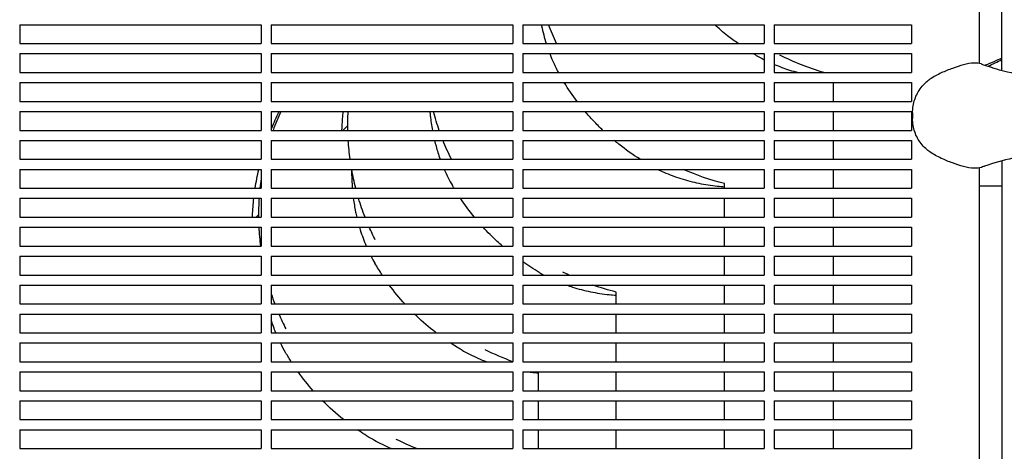
# Model space of a CAD drawing. Units: millimetres. Extents: x -6329 to 4321, y -4317 to 3095.
# Drawn here: x -3366 to -2974, y 1401 to 1573 of the extents above; entities that cross this region are included whole.
import ezdxf

# ---------------------------------------------------------------- set-up
doc = ezdxf.new("R2010")
doc.units = ezdxf.units.MM
doc.layers.add('BSF_2D', color=7, linetype='Continuous')

# ---------------------------------------------------------------- blocks, each defined once
blk = doc.blocks.new('Berliner_WaggaWagga-01_SON1161_Greenville_2D_Block')
at = {"layer": 'BSF_2D'}
for p, q in [((-2975, 1552.88), (-2975.03, 1618.99)), ((-2984.08, 1578.57), (-2984.08, 1555.65)), ((-3365.53, 1571.04), (-3269.53, 1571.04)), ((-3365.53, 1571.04), (-3365.53, 1563.54)), ((-3269.53, 1571.04), (-3269.53, 1563.54)), ((-3265.53, 1571.04), (-3169.53, 1571.04)), ((-3265.53, 1571.04), (-3265.53, 1563.54)), ((-3169.53, 1571.04), (-3169.53, 1563.54)), ((-3165.53, 1571.04), (-3069.53, 1571.04)), ((-3165.53, 1571.04), (-3165.53, 1563.54)), ((-3069.53, 1571.04), (-3069.53, 1563.54)), ((-3065.53, 1571.04), (-3010.98, 1571.04)), ((-3065.53, 1571.04), (-3065.53, 1563.54)), ((-3010.98, 1571.04), (-3010.98, 1563.54)), ((-3365.53, 1563.54), (-3269.53, 1563.54)), ((-3265.53, 1563.54), (-3169.53, 1563.54)), ((-3165.53, 1563.54), (-3069.53, 1563.54)), ((-3065.53, 1563.54), (-3010.98, 1563.54)), ((-3365.53, 1559.54), (-3269.53, 1559.54)), ((-3365.53, 1559.54), (-3365.53, 1552.04)), ((-3269.53, 1559.54), (-3269.53, 1552.04)), ((-3265.53, 1559.54), (-3169.53, 1559.54)), ((-3265.53, 1559.54), (-3265.53, 1552.04)), ((-3169.53, 1559.54), (-3169.53, 1552.04)), ((-3165.53, 1559.54), (-3069.53, 1559.54)), ((-3165.53, 1559.54), (-3165.53, 1552.04)), ((-3069.53, 1559.54), (-3069.53, 1552.04)), ((-3065.53, 1559.54), (-3010.98, 1559.54)), ((-3065.53, 1559.54), (-3065.53, 1552.04)), ((-3010.98, 1559.54), (-3010.98, 1552.04)), ((-3365.53, 1552.04), (-3269.53, 1552.04)), ((-3265.53, 1552.04), (-3169.53, 1552.04)), ((-3165.53, 1552.04), (-3069.53, 1552.04)), ((-3065.53, 1552.04), (-3010.98, 1552.04)), ((-3365.53, 1548.04), (-3269.53, 1548.04)), ((-3365.53, 1548.04), (-3365.53, 1540.54)), ((-3269.53, 1548.04), (-3269.53, 1540.54)), ((-3265.53, 1548.04), (-3169.53, 1548.04)), ((-3265.53, 1548.04), (-3265.53, 1540.54)), ((-3169.53, 1548.04), (-3169.53, 1540.54)), ((-3165.53, 1548.04), (-3069.53, 1548.04)), ((-3165.53, 1548.04), (-3165.53, 1540.54)), ((-3069.53, 1548.04), (-3069.53, 1540.54)), ((-3065.53, 1548.04), (-3010.98, 1548.04)), ((-3065.53, 1548.04), (-3065.53, 1540.54)), ((-3042.11, 1548.04), (-3042.11, 1540.54)), ((-3010.98, 1548.04), (-3010.98, 1540.54)), ((-3365.53, 1540.54), (-3269.53, 1540.54)), ((-3265.53, 1540.54), (-3169.53, 1540.54)), ((-3165.53, 1540.54), (-3069.53, 1540.54)), ((-3065.53, 1540.54), (-3010.98, 1540.54)), ((-3365.53, 1536.54), (-3269.53, 1536.54)), ((-3365.53, 1536.54), (-3365.53, 1529.04)), ((-3269.53, 1536.54), (-3269.53, 1529.04)), ((-3265.53, 1536.54), (-3169.53, 1536.54)), ((-3265.53, 1536.54), (-3265.53, 1529.04)), ((-3169.53, 1536.54), (-3169.53, 1529.04)), ((-3165.53, 1536.54), (-3069.53, 1536.54)), ((-3165.53, 1536.54), (-3165.53, 1529.04)), ((-3069.53, 1536.54), (-3069.53, 1529.04)), ((-3065.53, 1536.54), (-3010.98, 1536.54)), ((-3065.53, 1536.54), (-3065.53, 1529.04)), ((-3042.11, 1536.54), (-3042.11, 1529.04)), ((-3010.98, 1536.54), (-3010.98, 1529.04)), ((-3010.57, 1536.02), (-3010.57, 1533.77)), ((-3237.01, 1529.04), (-3235.08, 1530.96)), ((-3235.08, 1530.96), (-3235.08, 1530.96)), ((-3365.53, 1529.04), (-3269.53, 1529.04)), ((-3265.53, 1529.04), (-3169.53, 1529.04)), ((-3165.53, 1529.04), (-3069.53, 1529.04)), ((-3065.53, 1529.04), (-3010.98, 1529.04)), ((-3365.53, 1525.04), (-3269.53, 1525.04)), ((-3365.53, 1525.04), (-3365.53, 1517.54)), ((-3269.53, 1525.04), (-3269.53, 1517.54)), ((-3265.53, 1525.04), (-3169.53, 1525.04)), ((-3265.53, 1525.04), (-3265.53, 1517.54)), ((-3169.53, 1525.04), (-3169.53, 1517.54)), ((-3165.53, 1525.04), (-3069.53, 1525.04)), ((-3165.53, 1525.04), (-3165.53, 1517.54)), ((-3069.53, 1525.04), (-3069.53, 1517.54)), ((-3065.53, 1525.04), (-3010.98, 1525.04)), ((-3065.53, 1525.04), (-3065.53, 1517.54)), ((-3042.11, 1525.04), (-3042.11, 1517.54)), ((-3010.98, 1525.04), (-3010.98, 1517.54)), ((-3365.53, 1517.54), (-3269.53, 1517.54)), ((-3265.53, 1517.54), (-3169.53, 1517.54)), ((-3165.53, 1517.54), (-3069.53, 1517.54)), ((-3065.53, 1517.54), (-3010.98, 1517.54)), ((-2974.7, 850.92), (-2974.98, 1516.91)), ((-3365.53, 1513.54), (-3269.53, 1513.54)), ((-3365.53, 1513.54), (-3365.53, 1506.04)), ((-3269.53, 1513.54), (-3269.53, 1506.04)), ((-3265.53, 1513.54), (-3169.53, 1513.54)), ((-3265.53, 1513.54), (-3265.53, 1506.04)), ((-3169.53, 1513.54), (-3169.53, 1506.04)), ((-3165.53, 1513.54), (-3069.53, 1513.54)), ((-3165.53, 1513.54), (-3165.53, 1506.04)), ((-3069.53, 1513.54), (-3069.53, 1506.04)), ((-3065.53, 1513.54), (-3010.98, 1513.54)), ((-3065.53, 1513.54), (-3065.53, 1506.04)), ((-3042.11, 1513.54), (-3042.11, 1506.04)), ((-3010.98, 1513.54), (-3010.98, 1506.04)), ((-2984.08, 1514.13), (-2984.08, 853.78)), ((-3085.27, 1506.04), (-3085.27, 1507.88)), ((-3365.53, 1506.04), (-3269.53, 1506.04)), ((-3265.53, 1506.04), (-3169.53, 1506.04)), ((-3165.53, 1506.04), (-3069.53, 1506.04)), ((-3065.53, 1506.04), (-3010.98, 1506.04)), ((-2974.98, 1506.81), (-2984.08, 1506.81)), ((-3365.53, 1502.04), (-3269.53, 1502.04)), ((-3365.53, 1502.04), (-3365.53, 1494.54)), ((-3269.53, 1502.04), (-3269.53, 1494.54)), ((-3265.53, 1502.04), (-3169.53, 1502.04)), ((-3265.53, 1502.04), (-3265.53, 1494.54)), ((-3169.53, 1502.04), (-3169.53, 1494.54)), ((-3165.53, 1502.04), (-3069.53, 1502.04)), ((-3165.53, 1502.04), (-3165.53, 1494.54)), ((-3085.27, 1494.54), (-3085.27, 1502.04)), ((-3069.53, 1502.04), (-3069.53, 1494.54)), ((-3065.53, 1502.04), (-3010.98, 1502.04)), ((-3065.53, 1502.04), (-3065.53, 1494.54)), ((-3042.11, 1502.04), (-3042.11, 1494.54)), ((-3010.98, 1502.04), (-3010.98, 1494.54)), ((-3270.58, 1495.46), (-3271.5, 1494.54)), ((-3270.58, 1495.46), (-3270.58, 1495.46)), ((-3365.53, 1494.54), (-3269.53, 1494.54)), ((-3265.53, 1494.54), (-3169.53, 1494.54)), ((-3165.53, 1494.54), (-3069.53, 1494.54)), ((-3065.53, 1494.54), (-3010.98, 1494.54)), ((-3365.53, 1490.54), (-3269.53, 1490.54)), ((-3365.53, 1490.54), (-3365.53, 1483.04)), ((-3269.53, 1490.54), (-3269.53, 1483.04)), ((-3265.53, 1490.54), (-3169.53, 1490.54)), ((-3265.53, 1490.54), (-3265.53, 1483.04)), ((-3169.53, 1490.54), (-3169.53, 1483.04)), ((-3165.53, 1490.54), (-3069.53, 1490.54)), ((-3165.53, 1490.54), (-3165.53, 1483.04)), ((-3085.27, 1483.04), (-3085.27, 1490.54)), ((-3069.53, 1490.54), (-3069.53, 1483.04)), ((-3065.53, 1490.54), (-3010.98, 1490.54)), ((-3065.53, 1490.54), (-3065.53, 1483.04)), ((-3042.11, 1490.54), (-3042.11, 1483.04)), ((-3010.98, 1490.54), (-3010.98, 1483.04)), ((-3365.53, 1483.04), (-3269.53, 1483.04)), ((-3265.53, 1483.04), (-3169.53, 1483.04)), ((-3165.53, 1483.04), (-3069.53, 1483.04)), ((-3065.53, 1483.04), (-3010.98, 1483.04)), ((-3365.53, 1479.04), (-3269.53, 1479.04)), ((-3365.53, 1479.04), (-3365.53, 1471.54)), ((-3269.53, 1479.04), (-3269.53, 1471.54)), ((-3265.53, 1479.04), (-3169.53, 1479.04)), ((-3265.53, 1479.04), (-3265.53, 1471.54)), ((-3169.53, 1479.04), (-3169.53, 1471.54)), ((-3165.53, 1479.04), (-3069.53, 1479.04)), ((-3165.53, 1479.04), (-3165.53, 1471.54)), ((-3085.27, 1471.54), (-3085.27, 1479.04)), ((-3069.53, 1479.04), (-3069.53, 1471.54)), ((-3065.53, 1479.04), (-3010.98, 1479.04)), ((-3065.53, 1479.04), (-3065.53, 1471.54)), ((-3042.11, 1479.04), (-3042.11, 1471.54)), ((-3010.98, 1479.04), (-3010.98, 1471.54)), ((-3365.53, 1471.54), (-3269.53, 1471.54)), ((-3265.53, 1471.54), (-3169.53, 1471.54)), ((-3165.53, 1471.54), (-3069.53, 1471.54)), ((-3065.53, 1471.54), (-3010.98, 1471.54)), ((-3365.53, 1467.54), (-3269.53, 1467.54)), ((-3365.53, 1467.54), (-3365.53, 1460.04)), ((-3269.53, 1467.54), (-3269.53, 1460.04)), ((-3265.53, 1467.54), (-3169.53, 1467.54)), ((-3265.53, 1467.54), (-3265.53, 1460.04)), ((-3169.53, 1467.54), (-3169.53, 1460.04)), ((-3165.53, 1467.54), (-3069.53, 1467.54)), ((-3165.53, 1467.54), (-3165.53, 1460.04)), ((-3128.39, 1460.04), (-3128.39, 1464.76)), ((-3085.27, 1460.04), (-3085.27, 1467.54)), ((-3069.53, 1467.54), (-3069.53, 1460.04)), ((-3065.53, 1467.54), (-3010.98, 1467.54)), ((-3065.53, 1467.54), (-3065.53, 1460.04)), ((-3042.11, 1467.54), (-3042.11, 1460.04)), ((-3010.98, 1467.54), (-3010.98, 1460.04)), ((-3365.53, 1460.04), (-3269.53, 1460.04)), ((-3265.53, 1460.04), (-3169.53, 1460.04)), ((-3165.53, 1460.04), (-3069.53, 1460.04)), ((-3065.53, 1460.04), (-3010.98, 1460.04)), ((-3365.53, 1456.04), (-3269.53, 1456.04)), ((-3365.53, 1456.04), (-3365.53, 1448.54)), ((-3269.53, 1456.04), (-3269.53, 1448.54)), ((-3265.53, 1456.04), (-3169.53, 1456.04)), ((-3265.53, 1456.04), (-3265.53, 1448.54)), ((-3169.53, 1456.04), (-3169.53, 1448.54)), ((-3165.53, 1456.04), (-3069.53, 1456.04)), ((-3165.53, 1456.04), (-3165.53, 1448.54)), ((-3128.39, 1448.54), (-3128.39, 1456.04)), ((-3085.27, 1448.54), (-3085.27, 1456.04)), ((-3069.53, 1456.04), (-3069.53, 1448.54)), ((-3065.53, 1456.04), (-3010.98, 1456.04)), ((-3065.53, 1456.04), (-3065.53, 1448.54)), ((-3042.11, 1456.04), (-3042.11, 1448.54)), ((-3010.98, 1456.04), (-3010.98, 1448.54)), ((-3365.53, 1448.54), (-3269.53, 1448.54)), ((-3265.53, 1448.54), (-3169.53, 1448.54)), ((-3165.53, 1448.54), (-3069.53, 1448.54)), ((-3065.53, 1448.54), (-3010.98, 1448.54)), ((-3365.53, 1444.54), (-3269.53, 1444.54)), ((-3365.53, 1444.54), (-3365.53, 1437.04)), ((-3269.53, 1444.54), (-3269.53, 1437.04)), ((-3265.53, 1444.54), (-3169.53, 1444.54)), ((-3265.53, 1444.54), (-3265.53, 1437.04)), ((-3169.53, 1444.54), (-3169.53, 1437.04)), ((-3165.53, 1444.54), (-3069.53, 1444.54)), ((-3165.53, 1444.54), (-3165.53, 1437.04)), ((-3128.39, 1437.04), (-3128.39, 1444.54)), ((-3085.27, 1437.04), (-3085.27, 1444.54)), ((-3069.53, 1444.54), (-3069.53, 1437.04)), ((-3065.53, 1444.54), (-3010.98, 1444.54)), ((-3065.53, 1444.54), (-3065.53, 1437.04)), ((-3042.11, 1444.54), (-3042.11, 1437.04)), ((-3010.98, 1444.54), (-3010.98, 1437.04)), ((-3365.53, 1437.04), (-3269.53, 1437.04)), ((-3265.53, 1437.04), (-3169.53, 1437.04)), ((-3165.53, 1437.04), (-3069.53, 1437.04)), ((-3065.53, 1437.04), (-3010.98, 1437.04)), ((-3365.53, 1433.04), (-3269.53, 1433.04)), ((-3365.53, 1433.04), (-3365.53, 1425.54)), ((-3269.53, 1433.04), (-3269.53, 1425.54)), ((-3265.53, 1433.04), (-3169.53, 1433.04)), ((-3265.53, 1433.04), (-3265.53, 1425.54)), ((-3169.53, 1433.04), (-3169.53, 1425.54)), ((-3165.53, 1433.04), (-3069.53, 1433.04)), ((-3165.53, 1433.04), (-3165.53, 1425.54)), ((-3159.23, 1425.54), (-3159.23, 1433.04)), ((-3128.39, 1425.54), (-3128.39, 1433.04)), ((-3085.27, 1425.54), (-3085.27, 1433.04)), ((-3069.53, 1433.04), (-3069.53, 1425.54)), ((-3065.53, 1433.04), (-3010.98, 1433.04)), ((-3065.53, 1433.04), (-3065.53, 1425.54)), ((-3042.11, 1433.04), (-3042.11, 1425.54)), ((-3010.98, 1433.04), (-3010.98, 1425.54)), ((-3365.53, 1425.54), (-3269.53, 1425.54)), ((-3265.53, 1425.54), (-3169.53, 1425.54)), ((-3165.53, 1425.54), (-3069.53, 1425.54)), ((-3065.53, 1425.54), (-3010.98, 1425.54)), ((-3365.53, 1421.54), (-3269.53, 1421.54)), ((-3365.53, 1421.54), (-3365.53, 1414.04)), ((-3269.53, 1421.54), (-3269.53, 1414.04)), ((-3265.53, 1421.54), (-3169.53, 1421.54)), ((-3265.53, 1421.54), (-3265.53, 1414.04)), ((-3169.53, 1421.54), (-3169.53, 1414.04)), ((-3165.53, 1421.54), (-3069.53, 1421.54)), ((-3165.53, 1421.54), (-3165.53, 1414.04)), ((-3159.23, 1414.04), (-3159.23, 1421.54)), ((-3128.39, 1414.04), (-3128.39, 1421.54)), ((-3085.27, 1414.04), (-3085.27, 1421.54)), ((-3069.53, 1421.54), (-3069.53, 1414.04)), ((-3065.53, 1421.54), (-3010.98, 1421.54)), ((-3065.53, 1421.54), (-3065.53, 1414.04)), ((-3042.11, 1421.54), (-3042.11, 1414.04)), ((-3010.98, 1421.54), (-3010.98, 1414.04)), ((-3365.53, 1414.04), (-3269.53, 1414.04)), ((-3265.53, 1414.04), (-3169.53, 1414.04)), ((-3165.53, 1414.04), (-3069.53, 1414.04)), ((-3065.53, 1414.04), (-3010.98, 1414.04)), ((-3365.53, 1410.04), (-3269.53, 1410.04)), ((-3365.53, 1410.04), (-3365.53, 1402.54)), ((-3269.53, 1410.04), (-3269.53, 1402.54)), ((-3265.53, 1410.04), (-3169.53, 1410.04)), ((-3265.53, 1410.04), (-3265.53, 1402.54)), ((-3169.53, 1410.04), (-3169.53, 1402.54)), ((-3165.53, 1410.04), (-3069.53, 1410.04)), ((-3165.53, 1410.04), (-3165.53, 1402.54)), ((-3159.23, 1402.54), (-3159.23, 1410.04)), ((-3128.39, 1402.54), (-3128.39, 1410.04)), ((-3085.27, 1402.54), (-3085.27, 1410.04)), ((-3069.53, 1410.04), (-3069.53, 1402.54)), ((-3065.53, 1410.04), (-3010.98, 1410.04)), ((-3065.53, 1410.04), (-3065.53, 1402.54)), ((-3042.11, 1410.04), (-3042.11, 1402.54)), ((-3010.98, 1410.04), (-3010.98, 1402.54)), ((-3365.53, 1402.54), (-3269.53, 1402.54)), ((-3265.53, 1402.54), (-3169.53, 1402.54)), ((-3165.53, 1402.54), (-3069.53, 1402.54)), ((-3065.53, 1402.54), (-3010.98, 1402.54))]:
    blk.add_line(p, q, dxfattribs=at)
at = {"layer": 'BSF_2D', "extrusion": (0, 0, -1)}
for centre, start, end in [((3061.12, 1604.92), 335.5542, 340.1942), ((3017.96, 1648.08), 286.1646, 296.9874), ((3017.96, 1648.08), 244.56, 248.7073), ((3135.08, 1530.96), 358.8946, 3.1935), ((3104.24, 1561.8), 340.8727, 345.3646), ((3135.08, 1530.96), 352.2823, 356.6008), ((3104.24, 1561.8), 333.7258, 338.4281), ((3135.08, 1530.96), 345.5644, 349.9626), ((3061.12, 1604.92), 283.9751, 293.9595), ((3135.08, 1530.96), 338.636, 343.1844), ((3135.08, 1530.96), 333.0126, 336.1533), ((3104.24, 1561.8), 295.489, 296.9874), ((3104.24, 1561.8), 283.9751, 289.4955), ((3135.08, 1530.96), 290.1568, 296.9874)]:
    blk.add_arc(centre, 100, start, end, dxfattribs=at)
at = {"layer": 'BSF_2D'}
for start, end in [(155.7493, 160.3831), (171.7174, 173.9308), (176.2313, 180.5312), (182.8241, 187.1386), (198.2737, 200.7487), (203.2205, 206.9874), (243.0126, 248.3214)]:
    blk.add_arc((-3170.58, 1495.46), 100, start, end, dxfattribs=at)
for points, knots in [([(-3158.13, 1571.04), (-3158.1, 1570.87), (-3158.06, 1570.71), (-3157.54, 1568.16), (-3156.93, 1565.82), (-3156.21, 1563.54)], [16.228071, 16.228071, 16.228071, 16.228071, 16.796585, 16.796585, 25.036107, 25.036107, 25.036107, 25.036107]), ([(-3079.95, 1563.54), (-3081.37, 1564.55), (-3082.77, 1565.59), (-3085.88, 1568.07), (-3087.58, 1569.52), (-3089.23, 1571.04)], [0.863845, 0.863845, 0.863845, 0.863845, 1.386654, 1.386654, 2.056513, 2.056513, 2.056513, 2.056513]), ([(-3154.82, 1559.54), (-3154.44, 1558.54), (-3154.03, 1557.56), (-3152.92, 1555.04), (-3152.18, 1553.52), (-3151.38, 1552.04)], [29.912431, 29.912431, 29.912431, 29.912431, 33.59317, 33.59317, 39.514892, 39.514892, 39.514892, 39.514892]), ([(-3065.53, 1555.27), (-3063.56, 1554.43), (-3061.54, 1553.69), (-3058.34, 1552.67), (-3057.18, 1552.34), (-3056.02, 1552.04)], [10.901418, 10.901418, 10.901418, 10.901418, 18.358608, 18.358608, 22.465205, 22.465205, 22.465205, 22.465205]), ([(-2983.21, 1555.44), (-2984.15, 1555.73), (-2985.1, 1555.82), (-2987.48, 1555.77), (-2988.88, 1555.49), (-2991.76, 1554.73), (-2993.21, 1554.24), (-2996.16, 1553.16), (-2997.66, 1552.56), (-3000.68, 1551.16), (-3002.2, 1550.35), (-3004.22, 1548.92), (-3004.78, 1548.48), (-3005.31, 1548.01)], [-23.095629, -23.095629, -23.095629, -23.095629, -20.203938, -20.203938, -15.715788, -15.715788, -11.096662, -11.096662, -6.477536, -6.477536, -1.85841, -1.85841, 0, 0, 0, 0]), ([(-2983.21, 1555.44), (-2983.16, 1555.43), (-2983.11, 1555.41), (-2982.81, 1555.31), (-2982.55, 1555.23), (-2982.3, 1555.14)], [-47.9002067, -47.9002067, -47.9002067, -47.9002067, -47.8309632, -47.8309632, -47.4768811, -47.4768811, -47.4768811, -47.4768811]), ([(-2982.3, 1555.14), (-2982.05, 1555.05), (-2981.79, 1554.96), (-2978.66, 1553.87), (-2975.72, 1553.02), (-2969, 1551.43), (-2965.2, 1550.78), (-2959.03, 1550.14), (-2956.66, 1549.99), (-2951.96, 1549.87), (-2949.64, 1549.9), (-2945.41, 1550.12), (-2943.49, 1550.28), (-2941.61, 1550.5)], [32.28847, 32.28847, 32.28847, 32.28847, 33.226451, 33.226451, 43.613296, 43.613296, 56.699879, 56.699879, 64.901838, 64.901838, 73.103797, 73.103797, 80.069278, 80.069278, 80.069278, 80.069278]), ([(-3010.57, 1536.02), (-3010.57, 1536.95), (-3010.48, 1537.86), (-3010.18, 1539.64), (-3009.95, 1540.51), (-3009.38, 1542.19), (-3009.03, 1543.01), (-3008.19, 1544.57), (-3007.71, 1545.33), (-3006.61, 1546.74), (-3005.99, 1547.4), (-3005.31, 1548.01)], [0, 0, 0, 0, 2.24151, 2.24151, 4.483021, 4.483021, 6.724531, 6.724531, 8.966042, 8.966042, 11.207552, 11.207552, 11.207552, 11.207552]), ([(-3265.53, 1529.44), (-3265.47, 1529.6), (-3265.41, 1529.76), (-3264.44, 1532.16), (-3263.46, 1534.37), (-3262.4, 1536.54)], [-43.417686, -43.417686, -43.417686, -43.417686, -42.902889, -42.902889, -35.652503, -35.652503, -35.652503, -35.652503]), ([(-3237.04, 1536.54), (-3237.14, 1535.57), (-3237.23, 1534.61), (-3237.42, 1532.11), (-3237.5, 1530.57), (-3237.54, 1529.04)], [-41.374402, -41.374402, -41.374402, -41.374402, -38.474068, -38.474068, -33.855088, -33.855088, -33.855088, -33.855088]), ([(-3202.45, 1536.54), (-3202.4, 1535.97), (-3202.35, 1535.4), (-3202.08, 1532.88), (-3201.81, 1530.94), (-3201.46, 1529.04)], [6.500776, 6.500776, 6.500776, 6.500776, 8.398293, 8.398293, 14.947308, 14.947308, 14.947308, 14.947308]), ([(-3133.64, 1529.04), (-3134.95, 1530.28), (-3136.22, 1531.56), (-3138.57, 1534.07), (-3139.66, 1535.29), (-3140.71, 1536.54)], [2.226699, 2.226699, 2.226699, 2.226699, 2.768021, 2.768021, 3.257263, 3.257263, 3.257263, 3.257263]), ([(-3005.31, 1521.78), (-3005.99, 1522.38), (-3006.61, 1523.05), (-3007.71, 1524.46), (-3008.19, 1525.21), (-3009.03, 1526.78), (-3009.38, 1527.59), (-3009.95, 1529.27), (-3010.18, 1530.14), (-3010.48, 1531.92), (-3010.57, 1532.84), (-3010.57, 1533.77)], [0, 0, 0, 0, 2.240785, 2.240785, 4.48157, 4.48157, 6.722355, 6.722355, 8.96314, 8.96314, 11.203925, 11.203925, 11.203925, 11.203925]), ([(-3200.61, 1525.04), (-3200.22, 1523.43), (-3199.78, 1521.85), (-3199, 1519.36), (-3198.68, 1518.44), (-3198.35, 1517.54)], [19.569689, 19.569689, 19.569689, 19.569689, 25.194878, 25.194878, 28.536649, 28.536649, 28.536649, 28.536649]), ([(-3118.89, 1517.54), (-3121.79, 1519.38), (-3124.61, 1521.37), (-3127.92, 1524.01), (-3128.54, 1524.52), (-3129.16, 1525.04)], [0.355193, 0.355193, 0.355193, 0.355193, 1.386654, 1.386654, 1.626733, 1.626733, 1.626733, 1.626733]), ([(-2983.21, 1514.34), (-2984.15, 1514.06), (-2985.1, 1513.97), (-2987.48, 1514.02), (-2988.88, 1514.29), (-2991.76, 1515.06), (-2993.22, 1515.54), (-2996.16, 1516.63), (-2997.66, 1517.22), (-3000.68, 1518.62), (-3002.2, 1519.44), (-3004.22, 1520.87), (-3004.78, 1521.31), (-3005.31, 1521.78)], [0, 0, 0, 0, 2.891688, 2.891688, 7.380428, 7.380428, 11.999551, 11.999551, 16.618674, 16.618674, 21.237797, 21.237797, 23.095614, 23.095614, 23.095614, 23.095614]), ([(-2941.61, 1519.28), (-2943.25, 1519.47), (-2944.91, 1519.62), (-2949.34, 1519.89), (-2952.13, 1519.93), (-2954.96, 1519.84), (-2957.56, 1519.76), (-2960.19, 1519.56), (-2965.45, 1518.92), (-2968.09, 1518.48), (-2974.53, 1517.12), (-2978.31, 1516.05), (-2982.09, 1514.72), (-2982.2, 1514.68), (-2982.3, 1514.65)], [38.831932, 38.831932, 38.831932, 38.831932, 44.899773, 44.899773, 54.752501, 54.752501, 54.752501, 63.832907, 63.832907, 72.913313, 72.913313, 86.230046, 86.230046, 86.614669, 86.614669, 86.614669, 86.614669]), ([(-3196.75, 1513.54), (-3196.74, 1513.52), (-3196.73, 1513.5), (-3195.75, 1511.28), (-3194.67, 1509.14), (-3193.47, 1507.07)], [33.524897, 33.524897, 33.524897, 33.524897, 33.59317, 33.59317, 41.991463, 41.991463, 41.991463, 41.991463]), ([(-3111.82, 1513.54), (-3111.04, 1513.15), (-3110.24, 1512.78), (-3107.24, 1511.46), (-3104.96, 1510.6), (-3100.31, 1509.13), (-3097.93, 1508.51), (-3093.07, 1507.51), (-3090.6, 1507.13), (-3087.16, 1506.77), (-3086.22, 1506.68), (-3085.27, 1506.62)], [6.91064, 6.91064, 6.91064, 6.91064, 9.960288, 9.960288, 18.358608, 18.358608, 26.756929, 26.756929, 35.155249, 35.155249, 38.290702, 38.290702, 38.290702, 38.290702]), ([(-3273.01, 1494.54), (-3273, 1494.74), (-3272.99, 1494.95), (-3272.88, 1497.46), (-3272.7, 1499.75), (-3272.44, 1502.04)], [-79.387404, -79.387404, -79.387404, -79.387404, -78.763106, -78.763106, -71.850092, -71.850092, -71.850092, -71.850092]), ([(-3232.9, 1502.04), (-3232.66, 1500.2), (-3232.35, 1498.38), (-3231.84, 1495.9), (-3231.69, 1495.22), (-3231.53, 1494.54)], [10.593921, 10.593921, 10.593921, 10.593921, 16.796585, 16.796585, 19.175761, 19.175761, 19.175761, 19.175761]), ([(-3230.46, 1490.54), (-3230.35, 1490.17), (-3230.24, 1489.81), (-3229.43, 1487.26), (-3228.63, 1485.12), (-3227.73, 1483.04)], [23.893306, 23.893306, 23.893306, 23.893306, 25.194878, 25.194878, 33.097232, 33.097232, 33.097232, 33.097232]), ([(-3173.58, 1483.04), (-3174.28, 1483.64), (-3174.97, 1484.26), (-3177.6, 1486.69), (-3179.49, 1488.57), (-3181.29, 1490.54)], [1.798738, 1.798738, 1.798738, 1.798738, 2.075973, 2.075973, 2.874125, 2.874125, 2.874125, 2.874125]), ([(-3148.08, 1467.54), (-3147.31, 1467.26), (-3146.54, 1467), (-3143.43, 1466.01), (-3141.04, 1465.4), (-3136.19, 1464.4), (-3133.72, 1464.01), (-3130.27, 1463.65), (-3129.33, 1463.57), (-3128.39, 1463.5)], [15.533726, 15.533726, 15.533726, 15.533726, 18.358608, 18.358608, 26.756929, 26.756929, 35.155249, 35.155249, 38.29071, 38.29071, 38.29071, 38.29071]), ([(-3199.94, 1448.54), (-3200.38, 1448.87), (-3200.82, 1449.22), (-3203.8, 1451.59), (-3206.25, 1453.75), (-3208.58, 1456.04)], [1.219969, 1.219969, 1.219969, 1.219969, 1.386654, 1.386654, 2.363933, 2.363933, 2.363933, 2.363933]), ([(-3189.8, 1441.74), (-3187.74, 1440.54), (-3185.6, 1439.45), (-3182.23, 1437.96), (-3181.05, 1437.48), (-3179.85, 1437.04)], [1.561967, 1.561967, 1.561967, 1.561967, 9.960288, 9.960288, 14.397738, 14.397738, 14.397738, 14.397738]), ([(-3163.14, 1433.04), (-3162.78, 1432.99), (-3162.41, 1432.95), (-3161.11, 1432.81), (-3160.17, 1432.73), (-3159.23, 1432.66)], [33.92677, 33.92677, 33.92677, 33.92677, 35.155249, 35.155249, 38.290708, 38.290708, 38.290708, 38.290708]), ([(-3236.72, 1414.04), (-3236.73, 1414.04), (-3236.74, 1414.05), (-3239.67, 1416.38), (-3242.46, 1418.88), (-3245.09, 1421.54)], [1.382689, 1.382689, 1.382689, 1.382689, 1.386654, 1.386654, 2.505965, 2.505965, 2.505965, 2.505965]), ([(-3217.88, 1402.54), (-3218.22, 1402.68), (-3218.56, 1402.83), (-3221.1, 1403.95), (-3223.24, 1405.03), (-3225.31, 1406.23)], [32.301678, 32.301678, 32.301678, 32.301678, 33.59317, 33.59317, 41.991463, 41.991463, 41.991463, 41.991463])]:
    blk.add_open_spline(points, degree=3, knots=knots, dxfattribs=at)
for points in [[(-3072.69, 1558.85), (-3073.07, 1559.08), (-3073.45, 1559.31), (-3073.84, 1559.54)], [(-3072.69, 1558.85), (-3071.65, 1558.25), (-3070.6, 1557.68), (-3069.53, 1557.14)], [(-2980.59, 1554.55), (-2978.7, 1555.38), (-2976.84, 1556.26), (-2975, 1557.19)], [(-2975, 1553.55), (-2975.12, 1553.36), (-2975.24, 1553.17), (-2975.36, 1552.97)], [(-3143.91, 1540.54), (-3145.75, 1542.95), (-3147.46, 1545.46), (-3149.06, 1548.04)], [(-3271.91, 1506.04), (-3271.53, 1508.55), (-3271.05, 1511.05), (-3270.49, 1513.54)], [(-3233.59, 1513.54), (-3233.58, 1512.88), (-3233.58, 1512.24), (-3233.57, 1511.6)], [(-3233.57, 1511.6), (-3233.55, 1509.73), (-3233.46, 1507.88), (-3233.32, 1506.04)], [(-2982.3, 1514.65), (-2982.6, 1514.54), (-2982.9, 1514.44), (-2983.21, 1514.34)], [(-3192.85, 1506.04), (-3193.06, 1506.38), (-3193.26, 1506.73), (-3193.47, 1507.07)], [(-3184.76, 1494.54), (-3186.73, 1496.94), (-3188.59, 1499.45), (-3190.32, 1502.04)], [(-3225.84, 1479.04), (-3225.35, 1478.09), (-3224.84, 1477.15), (-3224.3, 1476.24)], [(-3221.38, 1471.54), (-3222.4, 1473.08), (-3223.38, 1474.64), (-3224.3, 1476.24)], [(-3158.97, 1472.57), (-3161.21, 1473.88), (-3163.4, 1475.28), (-3165.53, 1476.77)], [(-3158.97, 1472.57), (-3158.35, 1472.22), (-3157.73, 1471.87), (-3157.11, 1471.54)], [(-3212.43, 1460.04), (-3214.6, 1462.42), (-3216.66, 1464.93), (-3218.58, 1467.54)], [(-3263.66, 1448.54), (-3264.35, 1450.21), (-3264.98, 1451.91), (-3265.53, 1453.65)], [(-3259.81, 1440.73), (-3260.53, 1441.97), (-3261.21, 1443.24), (-3261.85, 1444.54)], [(-3189.8, 1441.74), (-3191.33, 1442.63), (-3192.84, 1443.56), (-3194.32, 1444.54)], [(-3257.54, 1437.04), (-3258.32, 1438.25), (-3259.08, 1439.49), (-3259.81, 1440.73)], [(-3248.83, 1425.54), (-3250.95, 1427.93), (-3252.95, 1430.44), (-3254.81, 1433.04)], [(-3225.31, 1406.23), (-3227.35, 1407.43), (-3229.36, 1408.69), (-3231.31, 1410.04)]]:
    blk.add_open_spline(points, degree=3, dxfattribs=at)

msp = doc.modelspace()

# ---------------------------------------------------------------- block references
at = {"layer": 'BSF_2D'}
msp.add_blockref('Berliner_WaggaWagga-01_SON1161_Greenville_2D_Block', (0, 0), dxfattribs=at)

doc.saveas('drawing.dxf')
